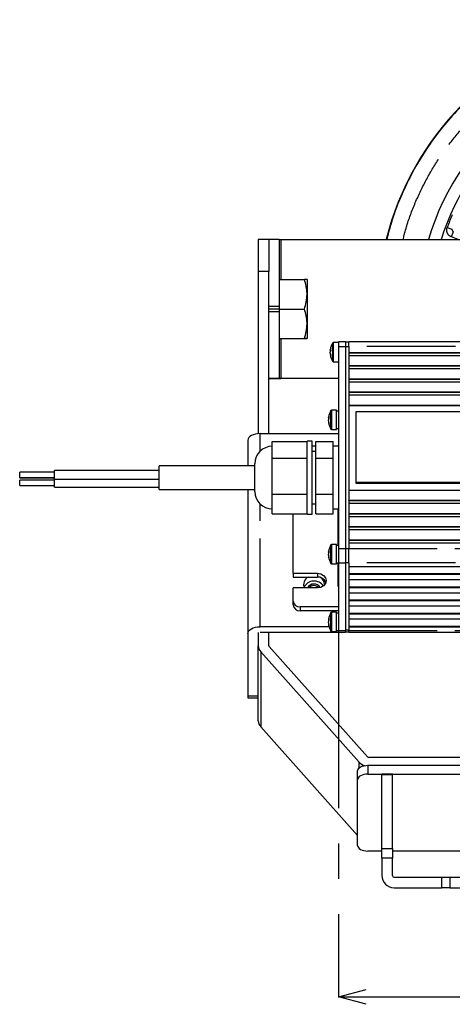
# Model space of a CAD drawing. Extents: x 5 to 415, y 5 to 292.
# Drawn here: x 227 to 258, y 183 to 254 of the extents above; entities that cross this region are included whole.
import ezdxf

# ---------------------------------------------------------------- set-up
doc = ezdxf.new("R2010")
doc.units = 0
doc.header["$PDSIZE"] = -1
doc.linetypes.add('CENTERX2', pattern=[20.32, 12.7, -2.54, 2.54, -2.54])
doc.linetypes.add('PHANTOM', pattern=[12.7, 6.35, -1.27, 1.27, -1.27, 1.27, -1.27])
doc.layers.get('0').update_dxf_attribs({"linetype": 'CONTINUOUS'})
doc.layers.get('DEFPOINTS').update_dxf_attribs({"linetype": 'CONTINUOUS'})
doc.layers.add('中心線', color=11, linetype='CENTERX2')
doc.styles.add('SLDTEXTSTYLE0', font='TXT', dxfattribs={"width": 0.7, "bigfont": 'bigfont'})
doc.styles.get("Standard").update_dxf_attribs({"font": 'msgothic.ttc'})
doc.dimstyles.new('SLDDIMSTYLE0', dxfattribs={"dimtxt": 4.850694, "dimasz": 2, "dimexe": 0, "dimexo": 0.0625, "dimgap": 1.212674, "dimtad": 1, "dimdec": 1, "dimlfac": 4, "dimrnd": 1e-09, "dimzin": 12, "dimtxsty": 'SLDTEXTSTYLE0', "dimblk1": 'OPEN30', "dimblk2": 'OPEN30', "dimsah": 1, "dimcen": 0.09, "dimazin": 3, "dimtfac": 1, "dimtdec": 1, "dimtofl": 0, "dimtmove": 0, "dimatfit": 3, "dimtolj": 1, "dimtzin": 12})

# ---------------------------------------------------------------- blocks, each defined once
blk = doc.blocks.new('_OPEN30')
at = {"color": 0, "linetype": 'BYBLOCK'}
for p, q in [((-1, 0.267949), (0, 0)), ((0, 0), (-1, -0.267949)), ((0, 0), (-1, 0))]:
    blk.add_line(p, q, dxfattribs=at)
blk = doc.blocks.new('_D_15')
at = {"layer": 'DEFPOINTS', "color": 0}
for p in [(249.713, 210.196), (296.963, 210.196), (296.963, 183.871)]:
    blk.add_point(p, dxfattribs=at)
at = {"layer": '中心線', "color": 0}
for p, q in [((249.713, 210.134), (249.713, 183.871)), ((296.963, 210.134), (296.963, 183.871)), ((251.713, 183.871), (294.963, 183.871))]:
    blk.add_line(p, q, dxfattribs=at)
at = {"layer": '中心線', "color": 0, "xscale": 2, "yscale": 2, "zscale": 2, "rotation": 180}
blk.add_blockref('_OPEN30', (249.713, 183.871), dxfattribs=at)
at = {"layer": '中心線', "color": 0, "xscale": 2, "yscale": 2, "zscale": 2}
blk.add_blockref('_OPEN30', (296.963, 183.871), dxfattribs=at)
at = {"layer": '中心線', "color": 0, "insert": (273.828, 187.521), "char_height": 4.8507, "attachment_point": 5}
blk.add_mtext('\\A1;189', dxfattribs=at)

msp = doc.modelspace()

# ---------------------------------------------------------------- linework, layer by layer
at = {"color": 0, "linetype": 'PHANTOM'}
for p, q in [((258.300295, 238.306328), (257.822294, 238.495078)), ((245.588444, 238.306328), (245.588444, 235.432108)), ((244.713444, 236.0071), (243.963444, 236.0071)), ((245.588444, 231.181895), (245.588444, 228.306327)), ((249.307287, 230.567326), (249.307287, 230.874871)), ((249.36432, 230.584281), (249.36432, 230.906267)), ((249.307287, 229.537663), (249.307287, 230.567326)), ((249.36432, 229.506267), (249.36432, 230.584281)), ((249.713445, 230.611282), (250.213444, 230.611282)), ((250.463444, 230.597781), (250.213444, 230.597781)), ((296.213444, 230.611282), (250.463444, 230.611282)), ((245.463443, 228.30685), (244.713444, 228.30685)), ((249.182287, 225.707149), (249.182287, 226.014694)), ((249.239319, 225.724102), (249.239319, 226.046089)), ((249.182287, 224.677484), (249.182287, 225.707149)), ((249.239319, 224.646089), (249.239319, 225.724102)), ((244.088444, 223.08463), (244.088444, 224.355446)), ((244.088444, 210.468182), (244.088444, 219.299273)), ((249.182287, 216.048823), (249.182287, 216.356368)), ((249.182287, 215.019159), (249.182287, 216.048823)), ((249.239319, 216.065777), (249.239319, 216.387763)), ((249.239319, 214.987764), (249.239319, 216.065777)), ((249.713445, 216.092778), (250.213444, 216.092778)), ((250.463444, 216.079277), (250.213444, 216.079277)), ((250.463444, 216.092778), (296.213444, 216.092778)), ((249.713445, 215.056525), (250.213444, 215.056525)), ((250.463444, 215.077565), (250.213444, 215.077565)), ((296.213444, 215.056525), (250.463444, 215.056525)), ((248.213443, 214.315213), (248.213443, 214.045204)), ((246.963445, 211.895463), (246.963445, 211.625453)), ((249.182287, 211.188646), (249.182287, 211.496191)), ((249.182287, 210.158983), (249.182287, 211.188646)), ((249.239319, 211.205599), (249.239319, 211.527585)), ((249.239319, 210.127586), (249.239319, 211.205599)), ((249.713445, 210.196347), (250.213444, 210.196347)), ((250.463444, 210.217388), (250.213444, 210.217388)), ((250.463444, 210.196347), (296.213444, 210.196347)), ((249.963443, 210.077585), (249.963443, 210.063165)), ((244.138443, 208.667425), (244.138443, 203.267229)), ((243.963444, 205.473), (243.213444, 205.473)), ((251.200944, 200.323129), (251.200944, 200.741866)), ((251.838443, 200.514791), (251.838443, 199.883552)), ((253.588443, 199.839977), (252.838443, 199.839977)), ((252.838443, 194.526879), (253.588443, 194.526879)), ((253.588443, 193.827854), (252.838443, 193.827854)), ((257.136592, 191.71595), (257.136592, 192.465951)), ((257.708422, 192.465951), (257.708422, 191.71595))]:
    msp.add_line(p, q, dxfattribs=at)
at = {"color": 0, "linetype": 'CONTINUOUS'}
for p, q in [((244.713444, 238.307001), (243.963444, 238.307001)), ((243.963444, 238.307001), (243.963444, 236.0071)), ((244.713444, 238.307001), (244.713444, 236.0071)), ((245.463443, 238.306849), (244.713444, 238.306849)), ((245.463443, 238.306849), (245.463443, 233.501398)), ((245.588444, 238.306328), (266.333702, 238.306328)), ((243.963444, 236.0071), (243.963444, 224.350599)), ((244.713444, 224.355446), (244.713444, 236.0071)), ((245.463443, 235.432108), (247.273646, 235.432108)), ((247.463444, 235.432002), (247.463444, 234.369662)), ((247.463444, 234.369662), (247.463444, 232.244661)), ((245.463443, 233.501398), (244.713444, 233.501398)), ((245.463443, 233.30722), (244.713444, 233.30722)), ((245.463443, 233.113169), (244.713444, 233.113169)), ((245.463443, 233.501398), (245.463443, 233.30722)), ((245.463443, 233.30722), (245.463443, 233.113169)), ((245.463443, 233.307215), (247.273646, 233.307215)), ((245.463443, 233.113169), (245.463443, 228.30685)), ((247.463444, 232.244661), (247.463444, 231.182002)), ((245.463443, 231.182108), (247.273646, 231.182108)), ((245.463443, 231.181895), (247.273646, 231.181895)), ((249.713445, 230.906267), (249.36432, 230.906267)), ((250.213444, 230.956267), (249.713445, 230.956267)), ((249.713445, 230.956267), (249.713445, 230.611282)), ((250.213444, 230.956267), (250.213444, 230.611282)), ((250.463444, 230.931267), (250.213444, 230.931267)), ((296.213444, 230.956267), (250.463444, 230.956267)), ((250.463444, 230.611282), (250.463444, 230.956267)), ((249.124893, 230.360365), (249.124893, 230.375052)), ((249.124893, 230.360365), (249.160412, 230.358754)), ((249.124893, 230.275148), (249.124893, 230.207874)), ((249.124893, 230.275148), (249.144345, 230.273773)), ((249.124893, 230.137386), (249.124893, 230.204659)), ((249.124893, 230.052169), (249.124893, 230.037482)), ((249.713445, 230.611282), (249.713445, 216.092778)), ((250.213444, 230.611282), (250.213444, 216.092778)), ((250.463444, 230.611282), (250.463444, 230.190455)), ((250.463444, 230.190455), (296.213444, 230.190455)), ((250.463444, 230.190455), (250.463444, 230.176955)), ((250.463444, 230.176955), (250.463444, 229.980043)), ((250.463444, 230.163454), (296.213444, 230.163454)), ((249.36432, 229.506267), (249.713445, 229.506267)), ((250.463444, 229.980043), (250.463444, 229.243596)), ((250.463444, 229.980043), (296.213444, 229.980043)), ((250.463444, 229.243596), (296.213444, 229.243596)), ((250.463444, 229.243596), (250.463444, 229.230096)), ((250.463444, 229.230096), (250.463444, 229.033184)), ((250.463444, 229.216596), (296.213444, 229.216596)), ((250.463444, 229.033184), (296.213444, 229.033184)), ((250.463444, 229.033184), (250.463444, 228.296738)), ((245.463443, 228.30685), (245.463443, 228.306339)), ((249.713445, 228.306327), (245.588444, 228.306327)), ((249.713445, 228.306262), (245.588444, 228.306262)), ((250.463444, 228.296738), (296.213444, 228.296738)), ((250.463444, 228.296738), (250.463444, 228.283237)), ((250.463444, 228.283237), (250.463444, 228.086325)), ((250.463444, 228.269737), (296.213444, 228.269737)), ((250.463444, 228.086325), (296.213444, 228.086325)), ((250.463444, 228.086325), (250.463444, 227.349879)), ((250.463444, 227.349879), (296.213444, 227.349879)), ((250.463444, 227.349879), (250.463444, 227.336378)), ((250.463444, 227.336378), (250.463444, 227.139466)), ((250.463444, 227.322878), (296.213444, 227.322878)), ((250.463444, 227.139466), (296.213444, 227.139466)), ((250.463444, 227.139466), (250.463444, 226.40302)), ((249.588444, 226.046089), (249.239319, 226.046089)), ((249.588444, 225.724102), (249.588444, 226.046089)), ((249.713445, 225.971089), (249.588444, 225.971089)), ((250.463444, 226.40302), (296.213444, 226.40302)), ((250.463444, 226.40302), (250.463444, 226.389519)), ((250.463444, 226.389519), (250.463444, 220.301041)), ((250.463444, 226.376019), (296.213444, 226.376019)), ((294.713444, 225.917488), (250.963443, 225.917488)), ((250.963443, 225.917488), (250.963443, 220.867574)), ((248.999893, 225.500188), (248.999893, 225.514873)), ((248.999893, 225.500188), (249.035412, 225.498577)), ((248.999893, 225.41497), (248.999893, 225.347697)), ((248.999893, 225.41497), (249.019345, 225.413596)), ((248.999893, 225.277207), (248.999893, 225.344482)), ((248.999893, 225.191991), (248.999893, 225.177304)), ((249.588444, 224.646089), (249.588444, 225.724102)), ((244.088444, 224.355446), (249.713445, 224.355446)), ((249.239319, 224.646089), (249.588444, 224.646089)), ((249.588444, 224.721088), (249.713445, 224.721088)), ((243.213444, 223.882928), (243.213444, 222.049452)), ((244.963444, 223.191069), (244.963444, 223.787175)), ((244.963444, 223.787175), (247.463444, 223.787175)), ((247.838444, 223.816951), (247.463444, 223.816951)), ((247.463444, 218.566952), (247.463444, 223.816951)), ((247.838444, 218.566952), (247.838444, 223.816951)), ((248.088443, 223.787175), (249.338444, 223.787175)), ((248.088443, 222.594963), (248.088443, 223.787175)), ((249.338444, 223.191069), (249.338444, 223.787175)), ((244.963444, 222.594963), (244.963444, 223.191069)), ((247.838444, 223.468182), (248.088443, 223.468182)), ((248.088443, 223.066952), (247.838444, 223.066952)), ((249.338444, 223.468182), (249.713445, 223.468182)), ((249.713445, 223.44195), (249.338444, 223.44195)), ((249.338444, 222.594963), (249.338444, 223.191069)), ((244.963444, 221.297351), (244.963444, 222.594963)), ((244.963444, 222.594963), (247.463444, 222.594963)), ((248.088443, 222.594963), (249.338444, 222.594963)), ((248.088443, 219.999739), (248.088443, 222.594963)), ((249.338444, 221.297351), (249.338444, 222.594963)), ((229.338444, 221.581958), (226.838443, 221.581958)), ((226.838443, 221.236649), (226.838443, 221.581958)), ((236.838445, 221.706958), (229.338444, 221.706958)), ((229.338444, 221.131442), (229.338444, 221.706958)), ((243.713444, 222.049452), (236.838445, 222.049452)), ((236.838445, 220.470234), (236.838445, 222.049452)), ((243.713444, 220.350299), (243.713444, 222.191952)), ((226.838443, 221.206959), (226.838443, 221.236649)), ((226.838443, 221.206959), (229.338444, 221.206959)), ((226.838443, 221.176533), (226.838443, 221.206221)), ((226.838443, 221.176533), (229.338444, 221.176533)), ((229.338444, 221.004862), (226.838443, 221.004862)), ((226.838443, 220.659553), (226.838443, 221.004862)), ((229.338444, 221.081959), (229.338444, 221.131442)), ((229.338444, 221.081959), (236.838445, 221.081959)), ((229.338444, 220.554346), (229.338444, 221.081959)), ((244.963444, 219.999739), (244.963444, 221.297351)), ((249.338444, 219.999739), (249.338444, 221.297351)), ((250.963443, 220.867574), (294.713444, 220.867574)), ((250.963443, 220.867574), (250.963443, 220.800071)), ((226.838443, 220.629863), (226.838443, 220.659553)), ((226.838443, 220.629863), (229.338444, 220.629863)), ((229.338444, 220.504863), (229.338444, 220.554346)), ((229.338444, 220.504863), (236.838445, 220.504863)), ((236.838445, 220.334451), (236.838445, 220.470234)), ((236.838445, 220.334451), (243.713444, 220.334451)), ((243.213444, 220.334451), (243.213444, 209.995662)), ((243.713444, 220.191951), (243.713444, 220.350299)), ((250.463444, 220.301041), (296.213444, 220.301041)), ((250.463444, 220.301041), (250.463444, 219.564594)), ((250.963443, 220.800071), (294.713444, 220.800071)), ((244.963444, 219.999739), (247.463444, 219.999739)), ((244.963444, 219.298234), (244.963444, 219.999739)), ((248.088443, 219.999739), (249.338444, 219.999739)), ((248.088443, 218.596726), (248.088443, 219.999739)), ((249.338444, 219.298234), (249.338444, 219.999739)), ((250.463444, 219.551093), (250.463444, 219.564594)), ((250.463444, 219.564594), (296.213444, 219.564594)), ((250.463444, 219.551093), (250.463444, 219.354182)), ((250.463444, 219.537593), (296.213444, 219.537593)), ((244.963444, 218.596726), (244.963444, 219.298234)), ((247.838444, 219.316951), (248.088443, 219.316951)), ((249.338444, 218.596726), (249.338444, 219.298234)), ((249.338444, 218.941951), (249.713445, 218.941951)), ((249.688444, 218.921191), (249.713445, 218.921191)), ((249.688444, 216.312764), (249.688444, 218.921191)), ((250.463444, 219.354182), (296.213444, 219.354182)), ((250.463444, 219.354182), (250.463444, 218.617735)), ((244.963444, 218.596726), (247.463444, 218.596726)), ((246.463444, 214.315213), (246.463444, 218.596726)), ((247.463444, 218.566952), (247.838444, 218.566952)), ((248.088443, 218.596726), (249.338444, 218.596726)), ((250.463444, 218.617735), (296.213444, 218.617735)), ((250.463444, 218.604234), (250.463444, 218.617735)), ((250.463444, 218.604234), (250.463444, 218.407323)), ((250.463444, 218.590734), (296.213444, 218.590734)), ((250.463444, 218.407323), (296.213444, 218.407323)), ((250.463444, 218.407323), (250.463444, 217.670876)), ((250.463444, 217.670876), (296.213444, 217.670876)), ((250.463444, 217.657376), (250.463444, 217.670876)), ((250.463444, 217.657376), (250.463444, 217.460464)), ((250.463444, 217.643875), (296.213444, 217.643875)), ((250.463444, 217.460464), (296.213444, 217.460464)), ((250.463444, 217.460464), (250.463444, 216.724017)), ((250.463444, 216.710517), (250.463444, 216.724017)), ((250.463444, 216.724017), (296.213444, 216.724017)), ((250.463444, 216.710517), (250.463444, 216.513605)), ((250.463444, 216.697016), (296.213444, 216.697016)), ((248.999893, 215.841861), (248.999893, 215.856548)), ((249.588444, 216.387763), (249.239319, 216.387763)), ((249.588444, 216.065777), (249.588444, 216.387763)), ((249.713445, 216.312764), (249.588444, 216.312764)), ((249.588444, 214.987764), (249.588444, 216.065777)), ((249.713445, 216.092778), (249.713445, 215.056525)), ((250.213444, 216.092778), (250.213444, 215.056525)), ((250.463444, 216.513605), (296.213444, 216.513605)), ((250.463444, 216.513605), (250.463444, 216.092778)), ((250.463444, 215.056525), (250.463444, 216.092778)), ((248.999893, 215.841861), (249.035412, 215.840252)), ((248.999893, 215.756645), (248.999893, 215.689372)), ((248.999893, 215.756645), (249.019345, 215.75527)), ((248.999893, 215.618882), (248.999893, 215.686157)), ((248.999893, 215.533666), (248.999893, 215.518979)), ((249.239319, 214.987764), (249.588444, 214.987764)), ((249.588444, 215.062763), (249.713445, 215.062763)), ((249.685319, 215.028079), (249.688444, 215.028079)), ((249.685319, 214.599488), (249.688444, 214.599488)), ((249.685319, 214.505514), (249.688444, 214.505514)), ((249.688444, 214.71293), (249.688444, 215.062763)), ((249.688444, 214.71293), (249.713445, 214.71293)), ((249.688444, 213.362881), (249.688444, 214.71293)), ((249.713445, 215.056525), (249.713445, 210.196347)), ((250.213444, 215.056525), (250.213444, 210.196347)), ((250.463444, 215.056525), (250.463444, 214.786514)), ((296.213444, 214.786514), (250.463444, 214.786514)), ((250.463444, 214.786514), (250.463444, 214.267536)), ((246.463444, 214.315213), (248.213443, 214.315213)), ((246.463444, 214.315213), (246.463444, 214.045204)), ((246.463444, 214.045204), (248.213443, 214.045204)), ((250.463444, 214.288577), (296.213444, 214.288577)), ((250.463444, 214.267536), (250.463444, 214.246494)), ((250.463444, 214.246494), (296.213444, 214.246494)), ((250.463444, 214.246494), (250.463444, 213.841481)), ((250.463444, 213.841481), (250.463444, 213.322501)), ((296.213444, 213.841481), (250.463444, 213.841481)), ((246.463444, 212.316289), (246.463444, 213.263148)), ((248.213443, 213.263148), (246.463444, 213.263148)), ((247.501579, 213.275354), (247.49583, 213.263148)), ((248.713444, 213.51917), (248.711269, 213.471135)), ((249.688444, 213.362881), (249.713445, 213.362881)), ((250.463444, 213.343543), (296.213444, 213.343543)), ((250.463444, 213.322501), (250.463444, 213.301461)), ((250.463444, 213.301461), (296.213444, 213.301461)), ((250.463444, 213.301461), (250.463444, 212.896445)), ((246.463444, 212.04628), (246.463444, 212.316289)), ((250.463444, 212.896445), (250.463444, 212.377468)), ((296.213444, 212.896445), (250.463444, 212.896445)), ((250.463444, 212.398508), (296.213444, 212.398508)), ((250.463444, 212.377468), (250.463444, 212.356425)), ((250.463444, 212.356425), (296.213444, 212.356425)), ((250.463444, 212.356425), (250.463444, 211.95141)), ((249.713445, 211.895463), (246.963445, 211.895463)), ((249.713445, 211.625453), (246.963445, 211.625453)), ((250.463444, 211.95141), (250.463444, 211.432432)), ((296.213444, 211.95141), (250.463444, 211.95141)), ((248.999893, 210.981683), (248.999893, 210.99637)), ((248.999893, 210.981683), (249.035412, 210.980074)), ((248.999893, 210.896467), (248.999893, 210.829194)), ((248.999893, 210.896467), (249.019345, 210.895093)), ((249.588444, 211.527585), (249.239319, 211.527585)), ((249.588444, 211.205599), (249.588444, 211.527585)), ((249.713445, 211.452586), (249.588444, 211.452586)), ((249.588444, 210.127586), (249.588444, 211.205599)), ((250.463444, 211.453475), (296.213444, 211.453475)), ((250.463444, 211.432432), (250.463444, 211.411392)), ((250.463444, 211.411392), (296.213444, 211.411392)), ((250.463444, 211.411392), (250.463444, 211.006376)), ((250.463444, 211.006376), (250.463444, 210.487397)), ((296.213444, 211.006376), (250.463444, 211.006376)), ((249.041227, 210.468182), (244.088444, 210.468182)), ((248.999893, 210.758704), (248.999893, 210.825979)), ((248.999893, 210.673488), (248.999893, 210.658801)), ((249.588444, 210.202587), (249.713445, 210.202587)), ((249.713445, 210.196347), (249.713445, 210.077585)), ((250.213444, 210.196347), (250.213444, 210.077585)), ((250.463444, 210.508441), (296.213444, 210.508441)), ((250.463444, 210.487397), (250.463444, 210.466356)), ((250.463444, 210.466356), (296.213444, 210.466356)), ((250.463444, 210.466356), (250.463444, 210.196347)), ((250.463444, 210.077585), (250.463444, 210.196347)), ((243.213444, 209.995662), (243.213444, 205.473)), ((243.963444, 210.063165), (243.963444, 209.109293)), ((249.963443, 210.063165), (244.088444, 210.063165)), ((244.713444, 209.109293), (244.713444, 210.063165)), ((249.239319, 210.127586), (249.588444, 210.127586)), ((249.713445, 210.077585), (250.213444, 210.077585)), ((250.213444, 210.102586), (250.463444, 210.102586)), ((250.463444, 210.077585), (296.213444, 210.077585)), ((243.963444, 203.709097), (243.963444, 209.109293)), ((251.800944, 201.120609), (244.738444, 209.046168)), ((244.138443, 208.667425), (251.200944, 200.741866)), ((243.213444, 205.473), (243.213444, 205.354237)), ((243.213444, 205.354237), (243.963444, 205.354237)), ((244.138443, 203.267229), (251.088444, 195.467917)), ((294.775944, 201.078528), (251.900944, 201.078528)), ((251.838443, 200.514791), (294.838445, 200.514791)), ((251.088444, 199.478534), (251.088444, 200.109777)), ((251.838443, 199.883552), (252.838443, 199.883552)), ((252.838443, 199.89095), (253.588443, 199.89095)), ((252.838443, 199.839977), (252.838443, 199.89095)), ((252.838443, 194.526879), (252.838443, 199.839977)), ((253.588443, 199.89095), (253.588443, 199.839977)), ((253.588443, 199.883552), (293.088445, 199.883552)), ((253.588443, 194.526879), (253.588443, 199.839977)), ((251.088444, 194.753365), (251.088444, 199.478534)), ((252.838443, 194.348348), (251.838443, 194.348348)), ((252.838443, 193.827854), (252.838443, 194.526879)), ((253.588443, 194.526879), (253.588443, 193.827854)), ((293.088445, 194.348348), (253.588443, 194.348348)), ((252.838443, 193.827854), (252.838443, 192.59095)), ((253.588443, 192.59095), (253.588443, 193.827854)), ((253.713443, 192.465951), (257.136592, 192.465951)), ((257.136592, 192.465951), (257.708422, 192.465951)), ((257.708422, 192.465951), (288.968466, 192.465951)), ((253.713443, 191.71595), (257.136592, 191.71595)), ((257.708422, 191.71595), (257.136592, 191.71595)), ((257.708422, 191.71595), (288.968466, 191.71595))]:
    msp.add_line(p, q, dxfattribs=at)
at = {"color": 0, "linetype": 'PHANTOM', "flags": 128}
for points in [[(257.522292, 239.164401), (257.591452, 239.138782), (257.658239, 239.114042), (257.720365, 239.09103), (257.775699, 239.070536), (257.822344, 239.053261), (257.8587, 239.039798), (257.88352, 239.030609), (257.895954, 239.026009)], [(257.822294, 238.495078), (257.850169, 238.56567), (257.87703, 238.633698), (257.901904, 238.696691), (257.923885, 238.752361), (257.942175, 238.798685), (257.956109, 238.83398), (257.965183, 238.856964), (257.969065, 238.866802)]]:
    msp.add_lwpolyline(points, dxfattribs=at)
at = {"color": 0, "linetype": 'CONTINUOUS', "flags": 128}
for points in [[(245.463443, 238.306339), (245.465846, 238.306337), (245.47296, 238.306334), (245.48451, 238.306333), (245.500056, 238.306331), (245.518999, 238.30633), (245.540609, 238.306329), (245.564058, 238.306328), (245.588444, 238.306328)], [(244.713444, 228.306339), (244.730256, 228.306324), (244.78005, 228.30631), (244.860907, 228.306297), (244.969725, 228.306285), (245.102319, 228.306275), (245.253596, 228.306269), (245.41774, 228.306264), (245.588444, 228.306262)], [(245.588444, 228.306327), (245.564058, 228.306328), (245.540609, 228.306328), (245.518999, 228.306329), (245.500056, 228.306331), (245.48451, 228.306333), (245.47296, 228.306335), (245.465846, 228.306337), (245.463443, 228.306339)], [(244.088444, 224.355446), (243.91774, 224.346365), (243.753597, 224.319476), (243.60232, 224.275812), (243.469726, 224.217047), (243.360908, 224.145444), (243.280049, 224.063752), (243.230257, 223.97511), (243.213444, 223.882928)], [(248.213443, 214.315213), (248.452622, 214.275171), (248.655386, 214.161142), (248.790869, 213.990485), (248.838445, 213.789181), (248.790869, 213.587876), (248.655386, 213.417218), (248.452622, 213.303189), (248.213443, 213.263148)], [(243.213444, 209.995662), (243.230257, 210.087848), (243.280049, 210.176488), (243.360908, 210.25818), (243.469726, 210.329784), (243.60232, 210.388546), (243.753597, 210.432214), (243.91774, 210.459103), (244.088444, 210.468182)], [(249.963443, 210.063165), (250.109761, 210.075294), (250.122835, 210.077585)], [(251.088444, 200.109777), (251.102855, 200.188791), (251.145534, 200.264768), (251.214843, 200.334789), (251.308115, 200.396163), (251.421766, 200.446533), (251.551432, 200.483961), (251.692127, 200.507009), (251.838443, 200.514791)], [(251.838443, 199.883552), (251.692127, 199.87577), (251.551432, 199.852721), (251.421766, 199.815293), (251.308115, 199.764924), (251.214843, 199.703549), (251.145534, 199.633529), (251.102855, 199.557552), (251.088444, 199.478534)], [(251.088444, 194.753365), (251.102855, 194.674348), (251.145534, 194.598371), (251.214843, 194.52835), (251.308115, 194.466976), (251.421766, 194.416606), (251.551432, 194.379178), (251.692127, 194.35613), (251.838443, 194.348348)]]:
    msp.add_lwpolyline(points, dxfattribs=at)
at = {"color": 0, "linetype": 'CONTINUOUS'}
for centre, radius, start, end in [((273.338444, 233.305228), 20.800001, 43.30150488, 166.0876363), ((273.338444, 233.305328), 17.875001, 126.04848766, 163.75315011), ((273.338444, 233.3053), 17.000001, 128.66663639, 162.89173843), ((273.338444, 233.305286), 17.000001, 128.66663639, 162.89169108), ((250.363444, 230.206267), 1.25, 147.663974, 172.12386109), ((249.364319, 230.838767), 0.0675, 90, 147.663974), ((249.528246, 230.273624), 0.412574, 153.06973031, 167.86340408), ((250.01198, 230.154945), 0.895194, 166.75399505, 172.28325879), ((249.528246, 230.117918), 0.412574, 153.06973031, 167.86340408), ((250.019451, 230.258954), 0.90278, 187.73895177, 197.9086285), ((250.019478, 230.159056), 0.902808, 187.73910882, 197.90847146), ((250.363444, 230.206267), 1.25, 187.87613891, 212.336026), ((250.127163, 230.382628), 0.969881, 175.39587728, 184.60412272), ((249.557442, 229.931397), 0.40016, 172.82906056, 187.17093944), ((249.364319, 229.573767), 0.0675, 212.336026, 270), ((250.238444, 225.346089), 1.25, 147.663974, 172.12386109), ((249.239319, 225.978589), 0.0675, 90, 147.663974), ((249.403306, 225.413424), 0.412637, 153.07077139, 167.8620271), ((249.88908, 225.294381), 0.897326, 166.76065399, 172.27682466), ((249.403282, 225.257727), 0.412613, 153.07032808, 167.8624704), ((249.894682, 225.39883), 0.903017, 187.74039039, 197.90733791), ((249.894557, 225.298898), 0.902889, 187.73966934, 197.90805895), ((250.238444, 225.346089), 1.25, 187.87613891, 212.336026), ((250.002879, 225.522451), 0.970595, 175.39927014, 184.60072986), ((249.43273, 225.07122), 0.400446, 172.83427757, 187.16572243), ((249.239319, 224.713589), 0.0675, 212.336026, 270), ((244.963444, 222.191951), 1.25, 90, 180), ((244.963444, 220.191951), 1.25, 180, 270), ((249.403341, 215.755088), 0.412674, 153.07164645, 167.86182385), ((250.238444, 215.687763), 1.25, 147.663974, 172.12386109), ((250.002869, 215.864125), 0.970585, 175.3992221, 184.6007779), ((249.239319, 216.320263), 0.0675, 90, 147.663974), ((249.88858, 215.636144), 0.896819, 166.75892707, 172.27810195), ((249.403306, 215.599393), 0.412637, 153.07077139, 167.8620271), ((249.894611, 215.740488), 0.902945, 187.73998332, 197.90774497), ((249.894557, 215.640573), 0.902889, 187.73966934, 197.90805895), ((250.238444, 215.687763), 1.25, 187.87613891, 212.336026), ((249.432723, 215.412895), 0.400439, 172.83415481, 187.16584519), ((249.239319, 215.055263), 0.0675, 212.336026, 270), ((247.800657, 213.519994), 0.582446, 115.61356107, 206.16635884), ((247.966786, 212.957875), 0.79881, 33.52542813, 153.3105876), ((248.250657, 213.440592), 0.605756, 20.64575059, 93.52211226), ((248.107063, 213.499714), 0.606694, 1.83778738, 57.59453533), ((247.964336, 213.013106), 0.529676, 31.67987559, 151.83154355), ((247.964068, 213.009608), 0.5334, 31.93482629, 150.11832038), ((247.963605, 212.981337), 0.448449, 39.92421927, 141.06694239), ((246.926991, 212.3596), 0.465566, 185.33788342, 274.49087186), ((246.926992, 212.089591), 0.465568, 185.33786468, 274.49064072), ((249.403316, 210.894919), 0.412648, 153.07117276, 167.86229754), ((249.88858, 210.775966), 0.896819, 166.75892707, 172.27810195), ((249.403306, 210.739215), 0.412637, 153.07077139, 167.8620271), ((250.238444, 210.827586), 1.25, 147.663974, 172.12386109), ((250.002879, 211.003947), 0.970595, 175.39927014, 184.60072986), ((249.239319, 211.460086), 0.0675, 90, 147.663974), ((249.894611, 210.880311), 0.902945, 187.73998332, 197.90774497), ((249.894644, 210.780412), 0.902978, 187.73996453, 197.90746773), ((250.238444, 210.827586), 1.25, 187.87613891, 212.336026), ((249.432749, 210.552716), 0.400464, 172.83447686, 187.16552314), ((249.239319, 210.195086), 0.0675, 212.336026, 270), ((244.627647, 209.116759), 0.664245, 180.64403497, 222.56748254), ((244.808337, 209.110362), 0.094899, 180.64528082, 222.56641032), ((244.627629, 203.716556), 0.664227, 180.64341401, 222.5681035), ((251.898452, 201.212465), 0.13396, 223.29039753, 271.06596081), ((251.850861, 201.337094), 0.8813, 222.48504804, 253.24716004), ((253.713444, 192.59095), 0.875, 180, 270), ((253.713444, 192.59095), 0.125, 180, 270)]:
    msp.add_arc(centre, radius, start, end, dxfattribs=at)
at = {"color": 0, "linetype": 'PHANTOM'}
msp.add_arc((273.338444, 233.305284), 16.866533, 156.34953752, 159.6727755, dxfattribs=at)
at = {"color": 0, "linetype": 'CONTINUOUS'}
for points, knots in [([(288.448316, 247.548385), (288.114681, 247.895938), (287.371262, 248.670367), (286.102561, 249.727958), (284.474602, 250.891019), (282.551954, 251.981912), (280.345618, 252.912579), (278.152899, 253.558636), (276.01095, 253.946938), (273.949155, 254.106659), (271.990435, 254.068498), (270.151569, 253.863445), (268.443929, 253.521906), (266.874125, 253.072993), (265.305074, 252.49235), (263.773282, 251.778896), (262.269502, 250.915694), (260.886464, 249.966729), (259.571812, 248.899355), (258.324063, 247.703319), (257.157772, 246.380617), (256.088325, 244.934792), (255.129709, 243.371588), (254.302204, 241.697068), (253.632868, 240.003755), (253.32408, 238.848785), (253.17905, 238.306328)], [0, 0, 0, 0, 0.032460234, 0.072328947, 0.111115069, 0.167245555, 0.220942319, 0.272204993, 0.321033233, 0.367426709, 0.411385103, 0.452908111, 0.491995461, 0.528646869, 0.562862114, 0.604686286, 0.642401933, 0.67962851, 0.717639276, 0.756434188, 0.796013253, 0.836376408, 0.877523629, 0.919454903, 0.962170192, 1, 1, 1, 1]), ([(247.463444, 234.369662), (247.463217, 234.394844), (247.4615, 234.585556), (247.42005, 234.945132), (247.322744, 235.268794), (247.273646, 235.432108)], [0, 0, 0, 0, 0.070087694, 0.530783033, 1, 1, 1, 1]), ([(247.463444, 235.432002), (247.460627, 235.432011), (247.450141, 235.432047), (247.348201, 235.432083), (247.273646, 235.432108)], [0, 0, 0, 0, 0.268633374, 1, 1, 1, 1]), ([(247.273646, 233.307215), (247.326695, 233.479761), (247.433765, 233.828016), (247.453491, 234.188023), (247.463444, 234.369662)], [0, 0, 0, 0, 0.495458164, 1, 1, 1, 1]), ([(247.463444, 232.244661), (247.463217, 232.269847), (247.4615, 232.460578), (247.42005, 232.82019), (247.322744, 233.143884), (247.273646, 233.307215)], [0, 0, 0, 0, 0.070087658, 0.530782988, 1, 1, 1, 1]), ([(247.273646, 231.182108), (247.326695, 231.354671), (247.433765, 231.702962), (247.453491, 232.063005), (247.463444, 232.244661)], [0, 0, 0, 0, 0.495458103, 1, 1, 1, 1]), ([(247.463444, 231.182002), (247.460627, 231.182012), (247.450141, 231.182047), (247.348201, 231.182083), (247.273646, 231.182108)], [0, 0, 0, 0, 0.268633374, 1, 1, 1, 1]), ([(247.273646, 231.181895), (247.302298, 231.181904), (247.413544, 231.181939), (247.442182, 231.181975), (247.463444, 231.182002)], [0, 0, 0, 0, 0.257551225, 1, 1, 1, 1])]:
    msp.add_open_spline(points, degree=3, knots=knots, dxfattribs=at)
at = {"color": 0, "linetype": 'PHANTOM'}
for points, knots in [([(254.355538, 238.306328), (254.472917, 238.746255), (254.754084, 239.80005), (255.40164, 241.394236), (256.247374, 243.062277), (257.237086, 244.618208), (258.335225, 246.036206), (259.534949, 247.326538), (260.820472, 248.484746), (262.202322, 249.526246), (263.697457, 250.458194), (265.298677, 251.266593), (267.211567, 252.017957), (269.433489, 252.619094), (271.962547, 252.963076), (274.321662, 252.974188), (276.454751, 252.738616), (278.336483, 252.341232), (280.153226, 251.768233), (281.875227, 251.036106), (283.497344, 250.159469), (284.986876, 249.161211), (286.364297, 248.060775), (287.179066, 247.245187), (287.586458, 246.837386)], [0, 0, 0, 0, 0.0327151795, 0.0783654158, 0.123372038, 0.167048867, 0.210728803, 0.2521432227, 0.2935607067, 0.334975136, 0.3763926188, 0.4200694513, 0.4637493968, 0.5239560821, 0.5850918617, 0.6467523397, 0.6930648261, 0.7391544472, 0.7848046816, 0.8298113014, 0.873488139, 0.9171680756, 0.9585832723, 1, 1, 1, 1]), ([(257.822294, 238.495078), (257.790041, 238.510115), (257.704523, 238.549984), (257.59072, 238.657686), (257.50736, 238.814751), (257.477257, 238.992987), (257.50728, 239.107264), (257.522292, 239.164401)], [0, 0, 0, 0, 0.131609184, 0.3489516402, 0.5658733186, 0.7829413768, 1, 1, 1, 1]), ([(257.895954, 239.026009), (257.892231, 239.012419), (257.884805, 238.985314), (257.892122, 238.942477), (257.912695, 238.904984), (257.940544, 238.879635), (257.961188, 238.870346), (257.969065, 238.866802)], [0, 0, 0, 0, 0.214389847, 0.427615429, 0.643096692, 0.863826986, 1, 1, 1, 1])]:
    msp.add_open_spline(points, degree=3, knots=knots, dxfattribs=at)

# ---------------------------------------------------------------- dimensions: what is measured, and where the dimension line sits
at = {"layer": '中心線', "color": 0}
dim = msp.add_linear_dim(base=(296.963444, 183.871148), p1=(249.713444, 210.196347), p2=(296.963444, 210.196347), dimstyle='SLDDIMSTYLE0', override={"dimtxsty": 'STANDARD'}, dxfattribs=at)
dim.commit()
dim.dimension.update_dxf_attribs({"geometry": '_D_15', "text_midpoint": (273.828452, 183.871148), "dimtype": 160})

doc.saveas('drawing.dxf')
